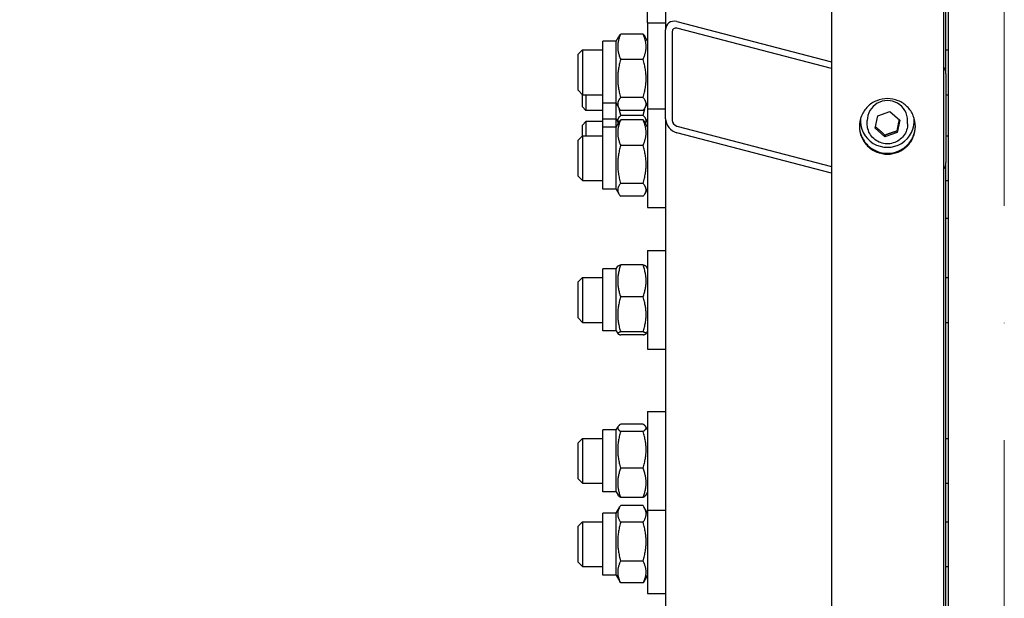
# Model space of a CAD drawing. Units: millimetres. Extents: x 1352 to 18183, y 169 to 23699.
# Drawn here: x 3580 to 4018, y 4796 to 5054 of the extents above; entities that cross this region are included whole.
import ezdxf

# ---------------------------------------------------------------- set-up
doc = ezdxf.new("R2010")
doc.units = ezdxf.units.MM
doc.header["$LTSCALE"] = 87
doc.linetypes.add('ACAD_ISO10W100', pattern=[18, 12, -3, 0, -3])
for name, color, linetype, lineweight in [('Center Mark(Hillmar_metric)', 7, 'Continuous', 18), ('Dimensions(Hillmar_metric)', 7, 'Continuous', 13), ('Visible Edges(Hillmar_metric)', 7, 'Continuous', 25)]:
    doc.layers.add(name, color=color, linetype=linetype, lineweight=lineweight)
doc.styles.add('Hillmar_metric_Dimensions', font='arial.ttf')
doc.dimstyles.new('X.XXX-Hillmar_metric', dxfattribs={"dimscale": 87, "dimtxt": 2, "dimasz": 2.5, "dimexe": 1, "dimexo": 1, "dimgap": 0.25, "dimtad": 1, "dimdec": 3, "dimrnd": 1e-08, "dimdsep": 46, "dimtxsty": 'Hillmar_metric_Dimensions', "dimcen": 0.09, "dimdle": 8, "dimclrd": 7, "dimclre": 7, "dimclrt": 7, "dimaunit": 1, "dimadec": 3, "dimazin": 2, "dimtfac": 0.75, "dimtmove": 0, "dimatfit": 3, "dimfxl": 1, "dimtolj": 1, "dimlwd": 9, "dimlwe": 9, "dimarcsym": 0})

# ---------------------------------------------------------------- blocks, each defined once
blk = doc.blocks.new('*D24')
at = {"layer": 'Defpoints', "color": 0, "linetype": 'Continuous', "transparency": 16777216}
for p in [(2370.71, 8115.8), (3945.57, 8115.8), (3945.57, 2615.8)]:
    blk.add_point(p, dxfattribs=at)
at = {"layer": 'Dimensions(Hillmar_metric)', "color": 7, "linetype": 'Continuous', "lineweight": 9, "transparency": 16777216}
for p, q in [((3858.57, 8115.8), (2283.71, 8115.8)), ((2370.71, 7898.3), (2370.71, 5481.26)), ((2370.71, 2833.3), (2370.71, 5250.35)), ((3858.57, 2615.8), (2283.71, 2615.8))]:
    blk.add_line(p, q, dxfattribs=at)
at = {"layer": 'Dimensions(Hillmar_metric)', "color": 7, "linetype": 'Continuous', "transparency": 16777216}
for points in [[(2334.46, 7898.3), (2406.96, 7898.3), (2370.71, 8115.8)], [(2334.46, 2833.3), (2406.96, 2833.3), (2370.71, 2615.8)]]:
    blk.add_solid(points, dxfattribs=at)
at = {"layer": 'Dimensions(Hillmar_metric)', "color": 7, "linetype": 'Continuous', "lineweight": 13, "transparency": 16777216, "insert": (2370.71, 5365.8), "char_height": 174, "attachment_point": 5, "style": 'Hillmar_metric_Dimensions'}
blk.add_mtext('\\A1;Ø5500', dxfattribs=at)
blk = doc.blocks.new('*D25')
at = {"layer": 'Defpoints', "color": 0, "linetype": 'Continuous', "transparency": 16777216}
for p in [(3993.47, 6365.8), (3259.68, 4365.8), (3993.47, 4365.8)]:
    blk.add_point(p, dxfattribs=at)
at = {"layer": 'Dimensions(Hillmar_metric)', "color": 7, "linetype": 'Continuous', "lineweight": 9, "transparency": 16777216}
for p, q in [((3906.47, 6365.8), (3172.68, 6365.8)), ((3259.68, 6148.3), (3259.68, 5481.26)), ((3259.68, 4583.3), (3259.68, 5250.35)), ((3906.47, 4365.8), (3172.68, 4365.8))]:
    blk.add_line(p, q, dxfattribs=at)
at = {"layer": 'Dimensions(Hillmar_metric)', "color": 7, "linetype": 'Continuous', "transparency": 16777216}
for points in [[(3223.43, 6148.3), (3295.93, 6148.3), (3259.68, 6365.8)], [(3223.43, 4583.3), (3295.93, 4583.3), (3259.68, 4365.8)]]:
    blk.add_solid(points, dxfattribs=at)
at = {"layer": 'Dimensions(Hillmar_metric)', "color": 7, "linetype": 'Continuous', "lineweight": 13, "transparency": 16777216, "insert": (3259.68, 5365.8), "char_height": 174, "attachment_point": 5, "style": 'Hillmar_metric_Dimensions'}
blk.add_mtext('\\A1;Ø2000', dxfattribs=at)

msp = doc.modelspace()

# ---------------------------------------------------------------- linework, layer by layer
at = {"layer": 'Center Mark(Hillmar_metric)', "linetype": 'ACAD_ISO10W100', "ltscale": 0.2}
msp.add_line((4018.4743, 8313.2241), (4018.4743, 2534.3407), dxfattribs=at)
at = {"layer": 'Visible Edges(Hillmar_metric)'}
for p, q in [((3941.3743, 5365.8019), (3941.3743, 2620.0019)), ((3991.3743, 5365.8019), (3991.3743, 2620.0019)), ((3993.4743, 5339.6249), (3993.4743, 4365.8019)), ((3992.4743, 5030.3385), (3992.4743, 5333.4856)), ((3867.4743, 5257.1715), (3867.4743, 5049.9174)), ((3859.4743, 5052.9831), (3859.4743, 5094.2612)), ((3859.4743, 5052.9831), (3859.4743, 5014.6855)), ((3859.4743, 5052.9831), (3867.4743, 5052.9831)), ((3872.4743, 5053.5694), (3941.3743, 5035.5829)), ((3857.4706, 5048.0047), (3847.478, 5048.0047)), ((3867.4743, 5010.2596), (3867.4743, 5049.9174)), ((3870.4743, 5049.1343), (3870.4743, 5009.4765)), ((3941.3743, 5032.6085), (3872.4743, 5050.5951)), ((3839.4743, 5017.1331), (3839.4743, 5044.8331)), ((3845.4743, 5044.8331), (3839.4743, 5044.8331)), ((3845.4743, 5044.8331), (3846.6561, 5046.8801)), ((3845.4743, 5017.1331), (3845.4743, 5044.8331)), ((3859.4743, 5044.8331), (3858.2924, 5046.8801)), ((3828.4743, 5038.9831), (3830.4743, 5040.9831)), ((3828.4743, 5022.9831), (3828.4743, 5038.9831)), ((3830.4743, 5040.9831), (3830.4743, 5020.9831)), ((3830.4743, 5040.9831), (3839.4743, 5040.9831)), ((3992.4743, 5040.9831), (3993.4743, 5040.9831)), ((3857.4706, 5036.719), (3847.478, 5036.719)), ((3992.4743, 5030.3385), (3992.4743, 4990.6807)), ((3828.4743, 5022.9831), (3830.4743, 5020.9831)), ((3830.4743, 5020.9831), (3839.4743, 5020.9831)), ((3830.4743, 5015.5001), (3830.4743, 5020.9831)), ((3832.008, 5020.9831), (3832.008, 5013.9665)), ((3992.4743, 5020.9831), (3993.4743, 5020.9831)), ((3845.4743, 5017.1331), (3839.4743, 5017.1331)), ((3839.4743, 5010.1165), (3839.4743, 5017.1331)), ((3845.4743, 5017.1331), (3846.6561, 5015.0861)), ((3845.4743, 5010.1165), (3845.4743, 5017.1331)), ((3857.4706, 5019.6974), (3847.478, 5019.6974)), ((3859.4743, 5017.1331), (3858.2924, 5015.0861)), ((3830.4743, 5015.5001), (3832.008, 5013.9665)), ((3839.4743, 5013.9665), (3832.008, 5013.9665)), ((3857.4706, 5013.9616), (3847.478, 5013.9616)), ((3859.4743, 5014.6855), (3859.4743, 4970.6855)), ((3859.4743, 5014.6855), (3867.4743, 5014.6855)), ((3962.0335, 5011.608), (3967.5006, 5013.4479)), ((3967.5006, 5013.4479), (3971.8414, 5009.6738)), ((3830.4743, 5007.4337), (3832.008, 5008.9673)), ((3832.008, 5008.9673), (3832.008, 5002.6855)), ((3839.4743, 5008.9673), (3832.008, 5008.9673)), ((3839.4743, 5006.5355), (3839.4743, 5010.1165)), ((3845.4743, 5010.1165), (3839.4743, 5010.1165)), ((3845.4743, 5006.5355), (3845.4743, 5010.1165)), ((3845.4743, 5010.1165), (3846.4437, 5008.4373)), ((3845.4743, 5006.5355), (3846.6503, 5008.5725)), ((3857.4706, 5011.719), (3847.478, 5011.719)), ((3857.4706, 5009.7013), (3847.478, 5009.7013)), ((3859.4743, 5006.5355), (3858.2982, 5008.5725)), ((3859.4743, 5010.1165), (3858.5048, 5008.4373)), ((3867.4743, 5010.2596), (3867.4743, 5007.6558)), ((3867.4743, 5007.6558), (3867.4743, 4400.0177)), ((3954.3743, 5009.4001), (3954.3743, 5009.7264)), ((3957.3743, 5007.9904), (3957.3743, 5009.4001)), ((3960.9071, 5005.9939), (3962.0335, 5011.608)), ((3971.8414, 5009.6738), (3970.715, 5004.0596)), ((3975.3743, 5007.9904), (3975.3743, 5009.4001)), ((3978.3743, 5009.4001), (3978.3743, 5009.7264)), ((3830.4743, 5002.6855), (3830.4743, 5007.4337)), ((3839.4743, 4978.8355), (3839.4743, 5006.5355)), ((3845.4743, 5006.5355), (3839.4743, 5006.5355)), ((3845.4743, 4978.8355), (3845.4743, 5006.5355)), ((3872.4743, 5006.9715), (3941.3743, 4988.985)), ((3941.3743, 4986.0106), (3872.4743, 5003.9971)), ((3965.2479, 5002.2197), (3960.9071, 5005.9939)), ((3970.715, 5004.0596), (3965.2479, 5002.2197)), ((3970.715, 5004.8428), (3970.715, 5004.0596)), ((3828.4743, 5000.6855), (3830.4743, 5002.6855)), ((3828.4743, 4984.6855), (3828.4743, 5000.6855)), ((3830.4743, 5002.6855), (3830.4743, 4982.6855)), ((3830.4743, 5002.6855), (3839.4743, 5002.6855)), ((3965.2479, 5003.0028), (3965.2479, 5002.2197)), ((3992.4743, 5002.6855), (3993.4743, 5002.6855)), ((3857.4706, 4998.3919), (3847.478, 4998.3919)), ((3992.4743, 4342.6152), (3992.4743, 4990.6807)), ((3828.4743, 4984.6855), (3830.4743, 4982.6855)), ((3830.4743, 4982.6855), (3839.4743, 4982.6855)), ((3857.4706, 4981.3761), (3847.478, 4981.3761)), ((3992.4743, 4982.6855), (3993.4743, 4982.6855)), ((3845.4743, 4978.8355), (3839.4743, 4978.8355)), ((3845.4743, 4978.8355), (3846.6503, 4976.7986)), ((3859.4743, 4978.8355), (3858.2982, 4976.7986)), ((3857.4706, 4975.6698), (3847.478, 4975.6698)), ((3859.4743, 4970.6855), (3867.4743, 4970.6855)), ((3993.4743, 4965.8019), (3992.4743, 4965.8019)), ((3859.4743, 4951.4576), (3859.4743, 4907.4576)), ((3859.4743, 4951.4576), (3867.4743, 4951.4576)), ((3839.4743, 4915.6076), (3839.4743, 4943.3076)), ((3845.4743, 4943.3076), (3839.4743, 4943.3076)), ((3845.4743, 4943.3076), (3846.1631, 4944.5007)), ((3845.4743, 4915.6076), (3845.4743, 4943.3076)), ((3857.4706, 4945.0698), (3847.478, 4945.0698)), ((3859.4743, 4943.3076), (3858.7854, 4944.5007)), ((3828.4743, 4937.4576), (3830.4743, 4939.4576)), ((3828.4743, 4921.4576), (3828.4743, 4937.4576)), ((3830.4743, 4939.4576), (3830.4743, 4919.4576)), ((3830.4743, 4939.4576), (3839.4743, 4939.4576)), ((3992.4743, 4939.4576), (3993.4743, 4939.4576)), ((3857.4706, 4930.7681), (3847.478, 4930.7681)), ((3828.4743, 4921.4576), (3830.4743, 4919.4576)), ((3830.4743, 4919.4576), (3839.4743, 4919.4576)), ((3845.4743, 4915.6076), (3839.4743, 4915.6076)), ((3845.4743, 4915.6076), (3846.1631, 4914.4144)), ((3859.4743, 4915.6076), (3858.7854, 4914.4144)), ((3992.4743, 4919.4576), (3993.4743, 4919.4576)), ((3857.4706, 4915.1558), (3847.478, 4915.1558)), ((3857.4706, 4913.8453), (3847.478, 4913.8453)), ((3859.4743, 4907.4576), (3867.4743, 4907.4576)), ((3859.4743, 4879.6681), (3859.4743, 4835.6681)), ((3859.4743, 4879.6681), (3867.4743, 4879.6681)), ((3845.4743, 4871.5181), (3846.2903, 4872.9316)), ((3857.4706, 4874.0113), (3847.478, 4874.0113)), ((3859.4743, 4871.5181), (3858.6582, 4872.9316)), ((3828.4743, 4865.6681), (3830.4743, 4867.6681)), ((3830.4743, 4867.6681), (3830.4743, 4847.6681)), ((3830.4743, 4867.6681), (3839.4743, 4867.6681)), ((3839.4743, 4843.8181), (3839.4743, 4871.5181)), ((3845.4743, 4871.5181), (3839.4743, 4871.5181)), ((3845.4743, 4843.8181), (3845.4743, 4871.5181)), ((3857.4706, 4870.8072), (3847.478, 4870.8072)), ((3992.4743, 4867.6681), (3993.4743, 4867.6681)), ((3828.4743, 4849.6681), (3828.4743, 4865.6681)), ((3857.4706, 4854.464), (3847.478, 4854.464)), ((3828.4743, 4849.6681), (3830.4743, 4847.6681)), ((3830.4743, 4847.6681), (3839.4743, 4847.6681)), ((3992.4743, 4847.6681), (3993.4743, 4847.6681)), ((3845.4743, 4843.8181), (3839.4743, 4843.8181)), ((3845.4743, 4843.8181), (3846.2903, 4842.4047)), ((3857.4706, 4841.325), (3847.478, 4841.325)), ((3859.4743, 4843.8181), (3858.6582, 4842.4047)), ((3845.4743, 4834.3572), (3847.0858, 4837.1485)), ((3857.4706, 4837.7781), (3847.478, 4837.7781)), ((3859.4743, 4834.3572), (3857.8627, 4837.1485)), ((3839.4743, 4806.6572), (3839.4743, 4834.3572)), ((3845.4743, 4834.3572), (3839.4743, 4834.3572)), ((3845.4743, 4806.6572), (3845.4743, 4834.3572)), ((3859.4743, 4835.6681), (3859.4743, 4798.5072)), ((3859.4743, 4835.6681), (3867.4743, 4835.6681)), ((3828.4743, 4828.5072), (3830.4743, 4830.5072)), ((3828.4743, 4812.5072), (3828.4743, 4828.5072)), ((3830.4743, 4830.5072), (3830.4743, 4810.5072)), ((3830.4743, 4830.5072), (3839.4743, 4830.5072)), ((3857.4706, 4830.2776), (3847.478, 4830.2776)), ((3992.4743, 4830.5072), (3993.4743, 4830.5072)), ((3828.4743, 4812.5072), (3830.4743, 4810.5072)), ((3830.4743, 4810.5072), (3839.4743, 4810.5072)), ((3857.4706, 4813.0067), (3847.478, 4813.0067)), ((3992.4743, 4810.5072), (3993.4743, 4810.5072)), ((3845.4743, 4806.6572), (3839.4743, 4806.6572)), ((3845.4743, 4806.6572), (3847.0858, 4803.866)), ((3859.4743, 4806.6572), (3857.8627, 4803.866)), ((3857.4706, 4803.2364), (3847.478, 4803.2364)), ((3859.4743, 4798.5072), (3867.4743, 4798.5072))]:
    msp.add_line(p, q, dxfattribs=at)
for centre, major_axis, ratio, start_param, end_param in [((3872.4743, 5048.6122), (-3.8118, 4.2032), 0.76984145, 5.41623528, 6.98703161), ((3872.4743, 5048.6122), (1.5247, -1.6813), 0.76984145, 2.27464263, 3.84543896), ((3987.4743, 5030.3385), (5, 0), 0.99144486, 0, 0.67613051), ((3966.3743, 5009.4001), (-9, 0), 0.99144486, 3.14159265, 6.28318531), ((3872.4743, 5008.9544), (-3.8118, 4.2032), 0.76984145, 0.7038463, 2.27464263), ((3872.4743, 5008.9544), (1.5247, -1.6813), 0.76984145, 3.84543896, 5.41623528), ((3966.3743, 5009.4001), (-12, 0), 0.99144486, 6.19116426, 9.51679901), ((3966.3743, 5009.7264), (-12, 0), 0.99144486, 6.22757971, 6.28318531), ((3966.3743, 5009.7264), (12, 0), 0.99144486, 0, 0.0556056), ((3987.4743, 4990.6807), (5, 0), 0.99144486, 5.6070548, 6.28318531)]:
    msp.add_ellipse(centre, major_axis=major_axis, ratio=ratio, start_param=start_param, end_param=end_param, dxfattribs=at)
for points, weights in [([(3847.478, 5048.0047), (3844.978, 5042.3618), (3847.478, 5036.719)], [1, 1.15470053838, 1]), ([(3846.6561, 5046.8801), (3846.9668, 5047.4183), (3847.478, 5048.0047)], [1.046072513, 1.02816345327, 1]), ([(3857.4706, 5048.0047), (3857.9817, 5047.4183), (3858.2924, 5046.8801)], [1, 1.02816345327, 1.046072513]), ([(3857.4706, 5036.719), (3859.9706, 5042.3618), (3857.4706, 5048.0047)], [1, 1.15470053838, 1]), ([(3847.478, 5036.719), (3844.978, 5028.2082), (3847.478, 5019.6974)], [1, 1.15470053838, 1]), ([(3857.4706, 5019.6974), (3859.9706, 5028.2082), (3857.4706, 5036.719)], [1, 1.15470053838, 1]), ([(3847.478, 5019.6974), (3844.978, 5016.8295), (3847.478, 5013.9616)], [1, 1.15470053838, 1]), ([(3857.4706, 5013.9616), (3859.9706, 5016.8295), (3857.4706, 5019.6974)], [1, 1.15470053838, 1]), ([(3846.6303, 5015.1307), (3846.9456, 5013.5004), (3847.478, 5011.719)], [1.0475849204, 1.0293673791, 1]), ([(3857.4706, 5011.719), (3858.0029, 5013.5004), (3858.3182, 5015.1307)], [1, 1.0293673791, 1.0475849204]), ([(3847.478, 5011.719), (3845.491, 5009.9376), (3846.5095, 5008.3286)], [1, 1.11916977255, 1.05474051127]), ([(3847.478, 5009.7013), (3844.978, 5004.0466), (3847.478, 4998.3919)], [1, 1.15470053838, 1]), ([(3846.2696, 5008.7389), (3846.2131, 5008.2467), (3846.181, 5007.7596)], [1.06923807351, 1.07271167804, 1.07469790124]), ([(3846.6503, 5008.5725), (3846.9621, 5009.1125), (3847.478, 5009.7013)], [1.0464133834, 1.02843221073, 1]), ([(3858.439, 5008.3286), (3859.4575, 5009.9376), (3857.4706, 5011.719)], [1.05474051127, 1.11916977255, 1]), ([(3857.4706, 5009.7013), (3857.9864, 5009.1125), (3858.2982, 5008.5725)], [1, 1.02843221073, 1.0464133834]), ([(3857.4706, 4998.3919), (3859.9706, 5004.0466), (3857.4706, 5009.7013)], [1, 1.15470053838, 1]), ([(3858.7676, 5007.7596), (3858.7354, 5008.2467), (3858.6789, 5008.7389)], [1.07469790124, 1.07271167804, 1.06923807351]), ([(3970.715, 5004.8428), (3971.2233, 5007.4744), (3971.7035, 5009.7937)], [1, 1.13754361436, 1.0305083016]), ([(3961.0421, 5006.6663), (3963.1289, 5004.9515), (3965.2479, 5003.0028)], [1.00819755546, 1.15048699746, 1]), ([(3965.2479, 5003.0028), (3967.9814, 5004.0316), (3970.715, 5004.8428)], [1, 1.15470053838, 1]), ([(3847.478, 4998.3919), (3844.978, 4989.884), (3847.478, 4981.3761)], [1, 1.15470053838, 1]), ([(3857.4706, 4981.3761), (3859.9706, 4989.884), (3857.4706, 4998.3919)], [1, 1.15470053838, 1]), ([(3847.478, 4981.3761), (3844.978, 4978.523), (3847.478, 4975.6698)], [1, 1.15470053838, 1]), ([(3857.4706, 4975.6698), (3859.9706, 4978.523), (3857.4706, 4981.3761)], [1, 1.15470053838, 1]), ([(3847.478, 4945.0698), (3844.978, 4937.9189), (3847.478, 4930.7681)], [1, 1.15470053838, 1]), ([(3846.1631, 4944.5007), (3846.3158, 4944.7652), (3847.478, 4945.0698)], [1.07580391382, 1.06641358762, 1]), ([(3857.4706, 4945.0698), (3858.6327, 4944.7652), (3858.7854, 4944.5007)], [1, 1.06641358762, 1.07580391382]), ([(3857.4706, 4930.7681), (3859.9706, 4937.9189), (3857.4706, 4945.0698)], [1, 1.15470053838, 1]), ([(3847.478, 4930.7681), (3844.978, 4922.9619), (3847.478, 4915.1558)], [1, 1.15470053838, 1]), ([(3857.4706, 4915.1558), (3859.9706, 4922.9619), (3857.4706, 4930.7681)], [1, 1.15470053838, 1]), ([(3847.478, 4915.1558), (3844.978, 4914.5006), (3847.478, 4913.8453)], [1, 1.15470053838, 1]), ([(3857.4706, 4913.8453), (3859.9706, 4914.5006), (3857.4706, 4915.1558)], [1, 1.15470053838, 1]), ([(3847.478, 4874.0113), (3844.978, 4872.4092), (3847.478, 4870.8072)], [1, 1.15470053838, 1]), ([(3857.4706, 4870.8072), (3859.9706, 4872.4092), (3857.4706, 4874.0113)], [1, 1.15470053838, 1]), ([(3847.478, 4870.8072), (3844.978, 4862.6356), (3847.478, 4854.464)], [1, 1.15470053838, 1]), ([(3857.4706, 4854.464), (3859.9706, 4862.6356), (3857.4706, 4870.8072)], [1, 1.15470053838, 1]), ([(3847.478, 4854.464), (3844.978, 4847.8945), (3847.478, 4841.325)], [1, 1.15470053838, 1]), ([(3857.4706, 4841.325), (3859.9706, 4847.8945), (3857.4706, 4854.464)], [1, 1.15470053838, 1]), ([(3847.478, 4841.325), (3846.5823, 4841.8989), (3846.2903, 4842.4047)], [1, 1.05041648746, 1.06797178084]), ([(3858.6582, 4842.4047), (3858.3662, 4841.8989), (3857.4706, 4841.325)], [1.06797178084, 1.05041648746, 1]), ([(3847.478, 4837.7781), (3844.978, 4834.0278), (3847.478, 4830.2776)], [1, 1.15470053838, 1]), ([(3857.4706, 4830.2776), (3859.9706, 4834.0278), (3857.4706, 4837.7781)], [1, 1.15470053838, 1]), ([(3847.478, 4830.2776), (3844.978, 4821.6422), (3847.478, 4813.0067)], [1, 1.15470053838, 1]), ([(3857.4706, 4813.0067), (3859.9706, 4821.6422), (3857.4706, 4830.2776)], [1, 1.15470053838, 1]), ([(3847.478, 4813.0067), (3844.978, 4808.1215), (3847.478, 4803.2364)], [1, 1.15470053838, 1]), ([(3857.4706, 4803.2364), (3859.9706, 4808.1215), (3857.4706, 4813.0067)], [1, 1.15470053838, 1]), ([(3847.478, 4803.2364), (3847.2639, 4803.5575), (3847.0858, 4803.866)], [1, 1.01160410137, 1.02146735336]), ([(3857.8627, 4803.866), (3857.6846, 4803.5575), (3857.4706, 4803.2364)], [1.02146735336, 1.01160410137, 1])]:
    msp.add_rational_spline(points, weights, degree=2, dxfattribs=at)
for points, knots in [([(3966.3743, 5019.2516), (3967.9438, 5019.2516), (3969.6179, 5018.9405), (3972.6977, 5017.675), (3974.1033, 5016.7207), (3976.3229, 5014.5191), (3977.2849, 5013.1251), (3978.5606, 5010.071), (3978.8743, 5008.411), (3978.8743, 5005.2988), (3978.5606, 5003.6391), (3977.2849, 5000.5864), (3976.3229, 4999.1934), (3974.1033, 4996.9936), (3972.6977, 4996.0404), (3969.6179, 4994.7763), (3967.9438, 4994.4655), (3964.8047, 4994.4655), (3963.1306, 4994.7763), (3960.0508, 4996.0404), (3958.6452, 4996.9936), (3956.4256, 4999.1934), (3955.4636, 5000.5864), (3954.1879, 5003.6391), (3953.8743, 5005.2988), (3953.8743, 5008.411), (3954.1879, 5010.071), (3955.4636, 5013.1251), (3956.4256, 5014.5191), (3958.6452, 5016.7207), (3960.0508, 5017.675), (3963.1306, 5018.9405), (3964.8047, 5019.2516), (3966.3743, 5019.2516)], [0, 0, 0, 0, 0.47085907, 0.47085907, 0.94171813, 0.94171813, 1.4125772, 1.4125772, 1.88343627, 1.88343627, 2.35429534, 2.35429534, 2.8251544, 2.8251544, 3.29601347, 3.29601347, 3.76687254, 3.76687254, 4.2377316, 4.2377316, 4.70859067, 4.70859067, 5.17944974, 5.17944974, 5.65030881, 5.65030881, 6.12116787, 6.12116787, 6.59202694, 6.59202694, 7.06288601, 7.06288601, 7.53374507, 7.53374507, 7.53374507, 7.53374507]), ([(3975.3743, 5007.9904), (3975.3743, 5007.0385), (3975.2196, 5006.0867), (3974.6169, 5004.2793), (3974.1688, 5003.4241), (3973.0242, 5001.896), (3972.3276, 5001.2236), (3970.7563, 5000.1296), (3969.8815, 4999.7084), (3968.042, 4999.1602), (3967.0776, 4999.0336), (3965.1568, 4999.088), (3964.2008, 4999.2692), (3962.3947, 4999.9214), (3961.5448, 5000.3921), (3960.0378, 5001.5753), (3959.3806, 5002.2874), (3958.3259, 5003.8805), (3957.9282, 5004.761), (3957.4774, 5006.4336), (3957.3743, 5007.212), (3957.3743, 5007.9904)], [2.94524311, 2.94524311, 2.94524311, 2.94524311, 3.26455449, 3.26455449, 3.5840054, 3.5840054, 3.90381482, 3.90381482, 4.22405255, 4.22405255, 4.54461966, 4.54461966, 4.8652945, 4.8652945, 5.18581643, 5.18581643, 5.50597983, 5.50597983, 5.82571405, 5.82571405, 6.08683577, 6.08683577, 6.08683577, 6.08683577]), ([(3953.8759, 5007.0507), (3953.9011, 5005.5517), (3954.2146, 5003.9669), (3955.4636, 5000.978), (3956.4256, 4999.5849), (3958.6452, 4997.3852), (3960.0508, 4996.4319), (3963.1306, 4995.1679), (3964.8047, 4994.8571), (3967.9438, 4994.8571), (3969.6179, 4995.1679), (3972.6977, 4996.4319), (3974.1033, 4997.3852), (3976.3229, 4999.5849), (3977.2849, 5000.978), (3978.5339, 5003.9669), (3978.8474, 5005.5517), (3978.8726, 5007.0507)], [1.90313085, 1.90313085, 1.90313085, 1.90313085, 2.35429534, 2.35429534, 2.82515441, 2.82515441, 3.29601348, 3.29601348, 3.76687255, 3.76687255, 4.23773162, 4.23773162, 4.70859069, 4.70859069, 5.17944976, 5.17944976, 5.63061425, 5.63061425, 5.63061425, 5.63061425])]:
    msp.add_open_spline(points, degree=3, knots=knots, dxfattribs=at)

# ---------------------------------------------------------------- dimensions: what is measured, and where the dimension line sits
at = {"layer": 'Dimensions(Hillmar_metric)', "color": 7, "linetype": 'Continuous', "lineweight": 13}
for base, p1, p2, picture, middle in [((2370.7124, 8115.8019), (3945.5743, 2615.8019), (3945.5743, 8115.8019), '*D24', (2370.7124, 5365.8019)), ((3259.6803, 4365.8019), (3993.4743, 6365.8019), (3993.4743, 4365.8019), '*D25', (3259.6803, 5365.8019))]:
    dim = msp.add_linear_dim(base=base, p1=p1, p2=p2, angle=90, text='Ø<>', dimstyle='X.XXX-Hillmar_metric', override={"dimgap": 0.25, "dimtih": 1, "dimtoh": 1, "dimdec": 3, "dimtol": 0, "dimlim": 0, "dimtp": 0, "dimtm": 0, "dimtdec": 2, "dimtofl": 0, "dimatfit": 1}, dxfattribs=at)
    dim.commit()
    dim.dimension.update_dxf_attribs({"geometry": picture, "text_midpoint": middle, "dimtype": 160})

doc.saveas('drawing.dxf')
